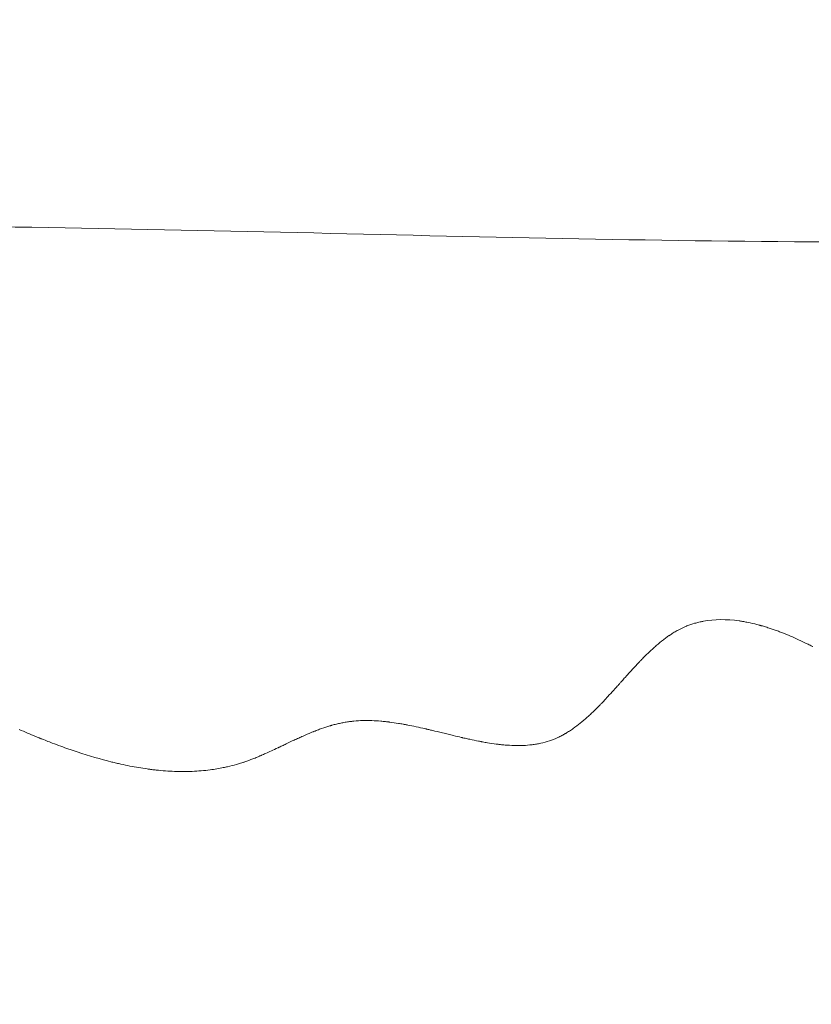
# Model space of a CAD drawing. Extents: x -82266 to -69628, y 18105 to 27015.
# Drawn here: x -79276 to -79210, y 21525 to 21608 of the extents above; entities that cross this region are included whole.
import ezdxf

# ---------------------------------------------------------------- set-up
doc = ezdxf.new("R2010")
doc.units = 0
doc.header["$MEASUREMENT"] = 0
doc.header["$PDMODE"] = 1
doc.layers.get('0').update_dxf_attribs({"linetype": 'CONTINUOUS'})
doc.layers.get('DefPoints').update_dxf_attribs({"linetype": 'CONTINUOUS'})
for name, color, linetype, lineweight in [('FRAM3', 1, 'CONTINUOUS', 50), ('外形線', 7, 'CONTINUOUS', 18), ('寸法線', 3, 'CONTINUOUS', 18)]:
    doc.layers.add(name, color=color, linetype=linetype, lineweight=lineweight)
doc.styles.get("Standard").update_dxf_attribs({"font": 'TXT.SHX', "bigfont": 'bigfont.shx'})
doc.dimstyles.new('30ベース', dxfattribs={"dimscale": 30, "dimtxt": 3, "dimasz": 3, "dimexe": 0, "dimexo": 1, "dimgap": 1, "dimtad": 3, "dimdec": 0, "dimdsep": 46, "dimtxsty": 'Standard', "dimblk": 'DOTSMALL', "dimcen": 0, "dimclrd": 256, "dimclre": 256, "dimclrt": 7, "dimadec": 3, "dimazin": 2, "dimtfac": 1, "dimtdec": 0, "dimtix": 1, "dimtmove": 2, "dimatfit": 2, "dimldrblk": 'OPEN', "dimfxl": 0, "dimtolj": 1, "dimlwd": -1, "dimlwe": -1, "dimarcsym": 0})

# ---------------------------------------------------------------- blocks, each defined once
blk = doc.blocks.new('_DotSmall')
at = {"layer": 'FRAM3', "color": 0, "const_width": 0.5}
blk.add_lwpolyline([(-0.0625, 0, 1), (0.0625, 0, 1)], format="xyb", close=True, dxfattribs=at)
blk = doc.blocks.new('*D9')
at = {"layer": 'DefPoints', "color": 0}
for p in [(-80075.694, 24582.71), (-79031.607, 24582.71), (-79576.417, 21102.935)]:
    blk.add_point(p, dxfattribs=at)
at = {"layer": '寸法線'}
for p, q in [((-79061.607, 24582.71), (-80075.694, 24582.71)), ((-80075.694, 21102.935), (-80075.694, 24582.71)), ((-79606.417, 21102.935), (-80075.694, 21102.935))]:
    blk.add_line(p, q, dxfattribs=at)
at = {"layer": '寸法線', "xscale": 90, "yscale": 90, "zscale": 90}
for p, rotation in [((-80075.694, 24582.71), 90), ((-80075.694, 21102.935), 270)]:
    blk.add_blockref('_DotSmall', p, dxfattribs=dict(at, rotation=rotation))
at = {"layer": '寸法線', "color": 7, "insert": (-80150.694, 22842.822), "char_height": 90, "attachment_point": 5, "rotation": 90}
blk.add_mtext('\\A1;(3480)', dxfattribs=at)
blk = doc.blocks.new('_OPEN')
at = {"color": 0, "linetype": 'ByBlock'}
for p, q in [((-1, 0.16667), (0, 0)), ((0, 0), (-1, -0.16667)), ((0, 0), (-1, 0))]:
    blk.add_line(p, q, dxfattribs=at)

msp = doc.modelspace()

# ---------------------------------------------------------------- linework, layer by layer
at = {"layer": '外形線'}
for points in [[(-79292.94, 21590.479), (-79263.302, 21590.479), (-79233.677, 21589.101), (-79204.04, 21589.101)], [(-79219.998, 21556.954), (-79219.787, 21557.037), (-79219.573, 21557.111), (-79219.355, 21557.174)], [(-79219.355, 21557.174), (-79219.234, 21557.209), (-79219.112, 21557.241), (-79218.989, 21557.271)], [(-79218.989, 21557.271), (-79218.928, 21557.285), (-79218.866, 21557.299), (-79218.803, 21557.312)], [(-79218.803, 21557.312), (-79218.772, 21557.318), (-79218.741, 21557.325), (-79218.71, 21557.331)], [(-79218.71, 21557.331), (-79218.679, 21557.337), (-79218.646, 21557.343), (-79218.617, 21557.348)], [(-79218.617, 21557.348), (-79217.687, 21557.518), (-79216.688, 21557.527), (-79215.619, 21557.376)], [(-79215.619, 21557.376), (-79215.586, 21557.371), (-79215.552, 21557.366), (-79215.519, 21557.361)], [(-79215.519, 21557.361), (-79215.485, 21557.356), (-79215.451, 21557.35), (-79215.421, 21557.346)], [(-79215.421, 21557.346), (-79215.361, 21557.336), (-79215.301, 21557.326), (-79215.241, 21557.316)], [(-79215.241, 21557.316), (-79215.121, 21557.295), (-79215, 21557.272), (-79214.878, 21557.248)], [(-79214.878, 21557.248), (-79214.635, 21557.198), (-79214.388, 21557.141), (-79214.137, 21557.077)], [(-79214.137, 21557.077), (-79214.075, 21557.061), (-79214.012, 21557.044), (-79213.949, 21557.027)], [(-79221.387, 21556.22), (-79221.28, 21556.291), (-79221.173, 21556.358), (-79221.067, 21556.422)], [(-79221.067, 21556.422), (-79221.014, 21556.454), (-79220.961, 21556.485), (-79220.908, 21556.515)], [(-79220.908, 21556.515), (-79220.856, 21556.545), (-79220.799, 21556.576), (-79220.743, 21556.606)], [(-79220.743, 21556.606), (-79220.52, 21556.726), (-79220.295, 21556.832), (-79220.064, 21556.927)], [(-79220.064, 21556.927), (-79220.042, 21556.936), (-79220.02, 21556.945), (-79219.998, 21556.954)], [(-79213.949, 21557.027), (-79213.917, 21557.018), (-79213.886, 21557.01), (-79213.857, 21557.002)], [(-79213.857, 21557.002), (-79213.828, 21556.994), (-79213.799, 21556.986), (-79213.77, 21556.977)], [(-79213.77, 21556.977), (-79213.654, 21556.944), (-79213.537, 21556.91), (-79213.419, 21556.873)], [(-79213.419, 21556.873), (-79213.284, 21556.832), (-79213.148, 21556.788), (-79213.01, 21556.742)], [(-79213.01, 21556.742), (-79212.907, 21556.708), (-79212.803, 21556.672), (-79212.699, 21556.636)], [(-79212.699, 21556.636), (-79212.638, 21556.614), (-79212.576, 21556.592), (-79212.515, 21556.57)], [(-79212.515, 21556.57), (-79212.453, 21556.548), (-79212.388, 21556.524), (-79212.334, 21556.503)], [(-79221.689, 21556.012), (-79221.641, 21556.046), (-79221.594, 21556.079), (-79221.547, 21556.112)], [(-79221.547, 21556.112), (-79221.535, 21556.12), (-79221.52, 21556.13), (-79221.507, 21556.139)], [(-79221.507, 21556.139), (-79221.494, 21556.148), (-79221.48, 21556.157), (-79221.467, 21556.167)], [(-79221.467, 21556.167), (-79221.44, 21556.185), (-79221.413, 21556.203), (-79221.387, 21556.22)], [(-79210.643, 21555.799), (-79210.411, 21555.693), (-79210.176, 21555.582), (-79209.938, 21555.466)], [(-79209.938, 21555.466), (-79209.819, 21555.408), (-79209.699, 21555.349), (-79209.579, 21555.288)], [(-79223.661, 21554.277), (-79223.473, 21554.468), (-79223.292, 21554.646), (-79223.118, 21554.811)], [(-79223.118, 21554.811), (-79223.03, 21554.894), (-79222.945, 21554.973), (-79222.861, 21555.05)], [(-79222.861, 21555.05), (-79222.84, 21555.069), (-79222.819, 21555.088), (-79222.798, 21555.107)], [(-79222.723, 21555.174), (-79222.672, 21555.22), (-79222.621, 21555.265), (-79222.571, 21555.309)], [(-79224.173, 21553.745), (-79224.104, 21553.818), (-79224.037, 21553.889), (-79223.973, 21553.956)], [(-79223.973, 21553.956), (-79223.963, 21553.966), (-79223.954, 21553.976), (-79223.944, 21553.986)], [(-79223.944, 21553.986), (-79223.926, 21554.005), (-79223.899, 21554.033), (-79223.875, 21554.058)], [(-79223.875, 21554.058), (-79223.85, 21554.083), (-79223.826, 21554.108), (-79223.803, 21554.132)], [(-79223.803, 21554.132), (-79223.755, 21554.182), (-79223.707, 21554.23), (-79223.661, 21554.277)], [(-79224.964, 21552.885), (-79224.867, 21552.992), (-79224.774, 21553.095), (-79224.683, 21553.195)], [(-79224.683, 21553.195), (-79224.501, 21553.393), (-79224.331, 21553.577), (-79224.173, 21553.745)], [(-79225.534, 21552.248), (-79225.507, 21552.278), (-79225.481, 21552.307), (-79225.456, 21552.335)], [(-79225.456, 21552.335), (-79225.355, 21552.448), (-79225.266, 21552.549), (-79225.187, 21552.636)], [(-79225.187, 21552.636), (-79225.148, 21552.68), (-79225.112, 21552.721), (-79225.078, 21552.758)], [(-79225.078, 21552.758), (-79225.061, 21552.777), (-79225.045, 21552.794), (-79225.03, 21552.812)], [(-79225.03, 21552.812), (-79225.026, 21552.816), (-79225.024, 21552.818), (-79225.018, 21552.824)], [(-79225.018, 21552.824), (-79225.012, 21552.831), (-79225.006, 21552.838), (-79225, 21552.845)], [(-79225, 21552.845), (-79224.988, 21552.858), (-79224.976, 21552.872), (-79224.964, 21552.885)], [(-79226.73, 21550.924), (-79226.583, 21551.083), (-79226.425, 21551.256), (-79226.255, 21551.443)], [(-79226.255, 21551.443), (-79226.207, 21551.496), (-79226.158, 21551.551), (-79226.108, 21551.606)], [(-79226.108, 21551.606), (-79226.102, 21551.613), (-79226.095, 21551.62), (-79226.089, 21551.627)], [(-79226.089, 21551.627), (-79226.083, 21551.634), (-79226.08, 21551.637), (-79226.077, 21551.641)], [(-79226.077, 21551.641), (-79226.071, 21551.648), (-79226.064, 21551.656), (-79226.057, 21551.663)], [(-79226.057, 21551.663), (-79226.043, 21551.679), (-79226.028, 21551.696), (-79226.012, 21551.713)], [(-79227.197, 21550.428), (-79227.185, 21550.441), (-79227.172, 21550.454), (-79227.163, 21550.463)], [(-79227.163, 21550.463), (-79227.154, 21550.473), (-79227.145, 21550.482), (-79227.136, 21550.491)], [(-79227.136, 21550.491), (-79227.101, 21550.529), (-79227.064, 21550.567), (-79227.027, 21550.607)], [(-79227.027, 21550.607), (-79226.952, 21550.686), (-79226.873, 21550.77), (-79226.791, 21550.858)], [(-79226.791, 21550.858), (-79226.771, 21550.88), (-79226.751, 21550.901), (-79226.73, 21550.924)], [(-79228.085, 21549.55), (-79227.999, 21549.631), (-79227.911, 21549.714), (-79227.821, 21549.801)], [(-79227.821, 21549.801), (-79227.642, 21549.974), (-79227.458, 21550.158), (-79227.268, 21550.354)], [(-79227.268, 21550.354), (-79227.244, 21550.379), (-79227.221, 21550.403), (-79227.197, 21550.428)], [(-79249.188, 21548.779), (-79249.127, 21548.793), (-79249.069, 21548.805), (-79249.008, 21548.818)], [(-79249.008, 21548.818), (-79248.885, 21548.844), (-79248.762, 21548.867), (-79248.638, 21548.888)], [(-79248.638, 21548.888), (-79248.513, 21548.909), (-79248.389, 21548.927), (-79248.263, 21548.944)], [(-79248.263, 21548.944), (-79248.201, 21548.952), (-79248.141, 21548.959), (-79248.08, 21548.966)], [(-79248.08, 21548.966), (-79248.04, 21548.971), (-79248.001, 21548.975), (-79247.961, 21548.979)], [(-79247.961, 21548.979), (-79247.94, 21548.981), (-79247.918, 21548.983), (-79247.896, 21548.985)], [(-79247.896, 21548.985), (-79247.651, 21549.009), (-79247.401, 21549.024), (-79247.147, 21549.031)], [(-79247.147, 21549.031), (-79247.02, 21549.035), (-79246.892, 21549.036), (-79246.763, 21549.036)], [(-79246.763, 21549.036), (-79246.731, 21549.036), (-79246.698, 21549.035), (-79246.666, 21549.035)], [(-79246.666, 21549.035), (-79246.634, 21549.034), (-79246.604, 21549.034), (-79246.575, 21549.033)], [(-79246.575, 21549.033), (-79246.515, 21549.032), (-79246.456, 21549.031), (-79246.396, 21549.029)], [(-79246.396, 21549.029), (-79246.155, 21549.02), (-79245.908, 21549.006), (-79245.653, 21548.984)], [(-79245.653, 21548.984), (-79245.526, 21548.973), (-79245.397, 21548.961), (-79245.266, 21548.946)], [(-79245.266, 21548.946), (-79245.2, 21548.939), (-79245.134, 21548.932), (-79245.068, 21548.924)], [(-79245.068, 21548.924), (-79245.035, 21548.92), (-79245.007, 21548.916), (-79244.979, 21548.913)], [(-79244.979, 21548.913), (-79244.95, 21548.909), (-79244.921, 21548.906), (-79244.892, 21548.902)], [(-79244.892, 21548.902), (-79244.659, 21548.872), (-79244.416, 21548.836), (-79244.165, 21548.795)], [(-79229.523, 21548.369), (-79229.138, 21548.641), (-79228.746, 21548.955), (-79228.347, 21549.311)], [(-79275.944, 21548.28), (-79275.472, 21548.077), (-79275.019, 21547.886), (-79274.586, 21547.709)], [(-79251.491, 21548.023), (-79251.439, 21548.045), (-79251.387, 21548.066), (-79251.337, 21548.086)], [(-79251.337, 21548.086), (-79251.324, 21548.091), (-79251.311, 21548.096), (-79251.299, 21548.101)], [(-79251.299, 21548.101), (-79251.286, 21548.106), (-79251.268, 21548.114), (-79251.252, 21548.12)], [(-79251.252, 21548.12), (-79251.22, 21548.132), (-79251.189, 21548.145), (-79251.157, 21548.157)], [(-79251.157, 21548.157), (-79251.031, 21548.207), (-79250.908, 21548.253), (-79250.786, 21548.298)], [(-79250.786, 21548.298), (-79250.542, 21548.387), (-79250.307, 21548.467), (-79250.08, 21548.538)], [(-79250.08, 21548.538), (-79250.023, 21548.556), (-79249.967, 21548.573), (-79249.911, 21548.59)], [(-79249.911, 21548.59), (-79249.883, 21548.598), (-79249.855, 21548.606), (-79249.828, 21548.614)], [(-79249.828, 21548.614), (-79249.814, 21548.618), (-79249.802, 21548.622), (-79249.786, 21548.626)], [(-79249.786, 21548.626), (-79249.77, 21548.631), (-79249.755, 21548.635), (-79249.739, 21548.639)], [(-79249.739, 21548.639), (-79249.615, 21548.674), (-79249.492, 21548.707), (-79249.37, 21548.736)], [(-79249.37, 21548.736), (-79249.309, 21548.751), (-79249.248, 21548.766), (-79249.188, 21548.779)], [(-79244.165, 21548.795), (-79244.039, 21548.774), (-79243.91, 21548.752), (-79243.78, 21548.729)], [(-79243.78, 21548.729), (-79243.754, 21548.724), (-79243.727, 21548.72), (-79243.701, 21548.715)], [(-79243.701, 21548.715), (-79243.662, 21548.708), (-79243.622, 21548.7), (-79243.582, 21548.693)], [(-79243.582, 21548.693), (-79243.549, 21548.687), (-79243.515, 21548.681), (-79243.482, 21548.674)], [(-79243.482, 21548.674), (-79243.448, 21548.668), (-79243.423, 21548.663), (-79243.396, 21548.658)], [(-79243.396, 21548.658), (-79243.173, 21548.615), (-79242.938, 21548.567), (-79242.69, 21548.514)], [(-79242.69, 21548.514), (-79242.443, 21548.462), (-79242.183, 21548.404), (-79241.912, 21548.342)], [(-79241.843, 21548.326), (-79241.821, 21548.321), (-79241.799, 21548.316), (-79241.776, 21548.31)], [(-79241.776, 21548.31), (-79241.73, 21548.299), (-79241.681, 21548.288), (-79241.631, 21548.276)], [(-79241.631, 21548.276), (-79241.529, 21548.252), (-79241.419, 21548.226), (-79241.299, 21548.198)], [(-79241.299, 21548.198), (-79241.059, 21548.14), (-79240.783, 21548.074), (-79240.469, 21547.997)], [(-79240.469, 21547.997), (-79240.391, 21547.978), (-79240.308, 21547.958), (-79240.228, 21547.939)], [(-79230.156, 21547.957), (-79230.052, 21548.019), (-79229.947, 21548.084), (-79229.84, 21548.154)], [(-79229.84, 21548.154), (-79229.787, 21548.188), (-79229.734, 21548.224), (-79229.68, 21548.26)], [(-79229.68, 21548.26), (-79229.626, 21548.297), (-79229.571, 21548.335), (-79229.523, 21548.369)], [(-79274.586, 21547.709), (-79274.478, 21547.664), (-79274.371, 21547.621), (-79274.265, 21547.578)], [(-79274.265, 21547.578), (-79274.252, 21547.573), (-79274.238, 21547.567), (-79274.225, 21547.562)], [(-79274.225, 21547.562), (-79274.212, 21547.557), (-79274.196, 21547.55), (-79274.181, 21547.544)], [(-79274.181, 21547.544), (-79274.15, 21547.532), (-79274.119, 21547.519), (-79274.088, 21547.507)], [(-79274.088, 21547.507), (-79274.026, 21547.482), (-79273.965, 21547.458), (-79273.903, 21547.433)], [(-79273.903, 21547.433), (-79273.739, 21547.368), (-79273.575, 21547.304), (-79273.413, 21547.242)], [(-79273.413, 21547.242), (-79273.334, 21547.211), (-79273.255, 21547.181), (-79273.176, 21547.15)], [(-79253.576, 21547.078), (-79253.349, 21547.187), (-79253.122, 21547.295), (-79252.895, 21547.401)], [(-79252.895, 21547.401), (-79252.838, 21547.428), (-79252.784, 21547.453), (-79252.719, 21547.483)], [(-79252.719, 21547.483), (-79252.655, 21547.512), (-79252.591, 21547.542), (-79252.528, 21547.57)], [(-79240.228, 21547.939), (-79240.148, 21547.919), (-79240.07, 21547.9), (-79239.995, 21547.882)], [(-79239.995, 21547.882), (-79239.845, 21547.846), (-79239.705, 21547.812), (-79239.575, 21547.781)], [(-79239.575, 21547.781), (-79239.315, 21547.719), (-79239.095, 21547.667), (-79238.915, 21547.625)], [(-79238.915, 21547.625), (-79238.893, 21547.62), (-79238.871, 21547.615), (-79238.85, 21547.61)], [(-79238.85, 21547.61), (-79238.834, 21547.606), (-79238.818, 21547.602), (-79238.803, 21547.599)], [(-79238.803, 21547.599), (-79238.798, 21547.598), (-79238.795, 21547.597), (-79238.786, 21547.595)], [(-79238.786, 21547.595), (-79238.718, 21547.579), (-79238.65, 21547.564), (-79238.583, 21547.549)], [(-79237.468, 21547.312), (-79237.411, 21547.301), (-79237.355, 21547.29), (-79237.299, 21547.279)], [(-79237.299, 21547.279), (-79237.285, 21547.277), (-79237.272, 21547.274), (-79237.258, 21547.272)], [(-79237.258, 21547.272), (-79237.244, 21547.269), (-79237.232, 21547.267), (-79237.215, 21547.263)], [(-79237.215, 21547.263), (-79237.181, 21547.257), (-79237.147, 21547.251), (-79237.114, 21547.245)], [(-79232.245, 21547.131), (-79231.996, 21547.185), (-79231.761, 21547.249), (-79231.523, 21547.329)], [(-79231.523, 21547.329), (-79231.286, 21547.408), (-79231.049, 21547.503), (-79230.823, 21547.607)], [(-79230.823, 21547.607), (-79230.71, 21547.659), (-79230.597, 21547.715), (-79230.485, 21547.774)], [(-79230.485, 21547.774), (-79230.386, 21547.826), (-79230.286, 21547.881), (-79230.192, 21547.936)], [(-79230.192, 21547.936), (-79230.18, 21547.943), (-79230.168, 21547.95), (-79230.156, 21547.957)], [(-79273.176, 21547.15), (-79272.696, 21546.968), (-79272.228, 21546.796), (-79271.771, 21546.637)], [(-79271.771, 21546.637), (-79271.657, 21546.597), (-79271.543, 21546.558), (-79271.43, 21546.519)], [(-79271.079, 21546.402), (-79270.085, 21546.072), (-79269.121, 21545.793), (-79268.187, 21545.562)], [(-79255.294, 21546.275), (-79254.996, 21546.408), (-79254.654, 21546.566), (-79254.269, 21546.748)], [(-79254.172, 21546.794), (-79254.144, 21546.808), (-79254.115, 21546.821), (-79254.087, 21546.835)], [(-79254.087, 21546.835), (-79254.03, 21546.862), (-79253.973, 21546.889), (-79253.917, 21546.916)], [(-79253.917, 21546.916), (-79253.803, 21546.97), (-79253.69, 21547.024), (-79253.576, 21547.078)], [(-79235.978, 21547.064), (-79235.918, 21547.056), (-79235.86, 21547.049), (-79235.802, 21547.042)], [(-79235.802, 21547.042), (-79235.773, 21547.039), (-79235.745, 21547.035), (-79235.716, 21547.032)], [(-79235.716, 21547.032), (-79235.687, 21547.029), (-79235.661, 21547.026), (-79235.628, 21547.022)], [(-79235.628, 21547.022), (-79235.496, 21547.008), (-79235.365, 21546.995), (-79235.235, 21546.985)], [(-79235.235, 21546.985), (-79234.977, 21546.963), (-79234.726, 21546.949), (-79234.481, 21546.943)], [(-79234.481, 21546.943), (-79234.359, 21546.94), (-79234.238, 21546.938), (-79234.119, 21546.939)], [(-79234.119, 21546.939), (-79234.089, 21546.939), (-79234.061, 21546.939), (-79234.027, 21546.94)], [(-79234.027, 21546.94), (-79233.994, 21546.94), (-79233.961, 21546.941), (-79233.927, 21546.941)], [(-79233.927, 21546.941), (-79233.861, 21546.943), (-79233.795, 21546.945), (-79233.73, 21546.948)], [(-79233.73, 21546.948), (-79233.469, 21546.958), (-79233.216, 21546.979), (-79232.971, 21547.009)], [(-79232.971, 21547.009), (-79232.849, 21547.023), (-79232.729, 21547.041), (-79232.61, 21547.061)], [(-79232.61, 21547.061), (-79232.551, 21547.07), (-79232.496, 21547.08), (-79232.432, 21547.092)], [(-79232.432, 21547.092), (-79232.369, 21547.105), (-79232.307, 21547.117), (-79232.245, 21547.131)], [(-79257.388, 21545.462), (-79257.329, 21545.481), (-79257.269, 21545.5), (-79257.21, 21545.519)], [(-79257.21, 21545.519), (-79257.181, 21545.529), (-79257.15, 21545.539), (-79257.123, 21545.548)], [(-79257.123, 21545.548), (-79257.096, 21545.557), (-79257.069, 21545.566), (-79257.042, 21545.576)], [(-79257.042, 21545.576), (-79256.824, 21545.65), (-79256.598, 21545.734), (-79256.362, 21545.826)], [(-79256.362, 21545.826), (-79256.244, 21545.872), (-79256.124, 21545.92), (-79256.001, 21545.97)], [(-79256.001, 21545.97), (-79255.94, 21545.996), (-79255.878, 21546.021), (-79255.816, 21546.048)], [(-79255.816, 21546.048), (-79255.785, 21546.061), (-79255.753, 21546.074), (-79255.722, 21546.088)], [(-79255.722, 21546.088), (-79255.69, 21546.101), (-79255.656, 21546.116), (-79255.633, 21546.126)], [(-79255.633, 21546.126), (-79255.527, 21546.171), (-79255.414, 21546.221), (-79255.294, 21546.275)], [(-79267.804, 21545.47), (-79267.676, 21545.44), (-79267.549, 21545.411), (-79267.422, 21545.383)], [(-79267.422, 21545.383), (-79266.916, 21545.27), (-79266.419, 21545.173), (-79265.934, 21545.091)], [(-79265.934, 21545.091), (-79265.691, 21545.05), (-79265.451, 21545.013), (-79265.214, 21544.98)], [(-79265.214, 21544.98), (-79265.154, 21544.972), (-79265.095, 21544.964), (-79265.036, 21544.956)], [(-79264.842, 21544.931), (-79264.712, 21544.915), (-79264.583, 21544.9), (-79264.454, 21544.886)], [(-79264.454, 21544.886), (-79263.939, 21544.83), (-79263.434, 21544.793), (-79262.939, 21544.775)], [(-79262.939, 21544.775), (-79262.691, 21544.766), (-79262.446, 21544.761), (-79262.204, 21544.761)], [(-79262.204, 21544.761), (-79262.082, 21544.761), (-79261.962, 21544.762), (-79261.842, 21544.765)], [(-79261.648, 21544.77), (-79261.583, 21544.772), (-79261.519, 21544.774), (-79261.454, 21544.776)], [(-79258.843, 21545.088), (-79258.783, 21545.1), (-79258.725, 21545.112), (-79258.663, 21545.126)], [(-79258.663, 21545.126), (-79258.601, 21545.139), (-79258.54, 21545.153), (-79258.478, 21545.167)], [(-79258.478, 21545.167), (-79258.231, 21545.223), (-79257.988, 21545.286), (-79257.747, 21545.355)], [(-79257.747, 21545.355), (-79257.627, 21545.389), (-79257.507, 21545.425), (-79257.388, 21545.462)]]:
    msp.add_open_spline(points, degree=3, dxfattribs=at)
for points, knots in [([(-79212.334, 21556.503), (-79212.225, 21556.463), (-79212.115, 21556.421), (-79212.004, 21556.377), (-79211.562, 21556.204), (-79211.108, 21556.012), (-79210.643, 21555.799)], [0.87536986, 0.87536986, 0.87536986, 0.87536986, 0.87906196, 0.87906196, 0.87906196, 0.89383037, 0.89383037, 0.89383037, 0.89383037]), ([(-79222.571, 21555.309), (-79222.369, 21555.484), (-79222.171, 21555.647), (-79221.977, 21555.797), (-79221.88, 21555.872), (-79221.784, 21555.943), (-79221.689, 21556.012)], [0.76829894, 0.76829894, 0.76829894, 0.76829894, 0.77568314, 0.77568314, 0.77568314, 0.77937525, 0.77937525, 0.77937525, 0.77937525]), ([(-79222.798, 21555.107), (-79222.788, 21555.116), (-79222.774, 21555.129), (-79222.762, 21555.14), (-79222.749, 21555.152), (-79222.736, 21555.163), (-79222.723, 21555.174)], [0.7655298676, 0.7655298676, 0.7655298676, 0.7655298676, 0.7659913802, 0.7659913802, 0.7659913802, 0.7664528927, 0.7664528927, 0.7664528927, 0.7664528927]), ([(-79209.579, 21555.288), (-79209.549, 21555.273), (-79209.518, 21555.258), (-79209.488, 21555.243), (-79209.473, 21555.235), (-79209.456, 21555.227), (-79209.444, 21555.22)], [0.904906667, 0.904906667, 0.904906667, 0.904906667, 0.905829693, 0.905829693, 0.905829693, 0.906291205, 0.906291205, 0.906291205, 0.906291205]), ([(-79226.012, 21551.713), (-79225.948, 21551.785), (-79225.869, 21551.873), (-79225.773, 21551.98), (-79225.725, 21552.034), (-79225.674, 21552.091), (-79225.618, 21552.154), (-79225.591, 21552.185), (-79225.56, 21552.219), (-79225.534, 21552.248)], [0.720301635, 0.720301635, 0.720301635, 0.720301635, 0.723993735, 0.723993735, 0.723993735, 0.725839786, 0.725839786, 0.725839786, 0.726762811, 0.726762811, 0.726762811, 0.726762811]), ([(-79228.347, 21549.311), (-79228.297, 21549.356), (-79228.257, 21549.392), (-79228.214, 21549.431), (-79228.172, 21549.47), (-79228.129, 21549.509), (-79228.085, 21549.55)], [0.687072729, 0.687072729, 0.687072729, 0.687072729, 0.688918779, 0.688918779, 0.688918779, 0.690764829, 0.690764829, 0.690764829, 0.690764829]), ([(-79252.528, 21547.57), (-79252.403, 21547.628), (-79252.28, 21547.683), (-79252.162, 21547.736), (-79251.924, 21547.841), (-79251.701, 21547.937), (-79251.491, 21548.023)], [0.43970198, 0.43970198, 0.43970198, 0.43970198, 0.44339409, 0.44339409, 0.44339409, 0.45077829, 0.45077829, 0.45077829, 0.45077829]), ([(-79241.912, 21548.342), (-79241.895, 21548.338), (-79241.886, 21548.336), (-79241.876, 21548.333), (-79241.865, 21548.331), (-79241.854, 21548.328), (-79241.843, 21548.326)], [0.5467729037, 0.5467729037, 0.5467729037, 0.5467729037, 0.5472344162, 0.5472344162, 0.5472344162, 0.5476959288, 0.5476959288, 0.5476959288, 0.5476959288]), ([(-79238.583, 21547.549), (-79238.449, 21547.519), (-79238.319, 21547.49), (-79238.192, 21547.462), (-79237.937, 21547.407), (-79237.696, 21547.357), (-79237.468, 21547.312)], [0.58000181, 0.58000181, 0.58000181, 0.58000181, 0.58369391, 0.58369391, 0.58369391, 0.59107811, 0.59107811, 0.59107811, 0.59107811]), ([(-79237.114, 21547.245), (-79236.979, 21547.22), (-79236.848, 21547.197), (-79236.719, 21547.175), (-79236.461, 21547.132), (-79236.214, 21547.095), (-79235.978, 21547.064)], [0.59477021, 0.59477021, 0.59477021, 0.59477021, 0.59846231, 0.59846231, 0.59846231, 0.60584651, 0.60584651, 0.60584651, 0.60584651]), ([(-79271.43, 21546.519), (-79271.374, 21546.5), (-79271.318, 21546.481), (-79271.261, 21546.462), (-79271.205, 21546.444), (-79271.141, 21546.422), (-79271.079, 21546.402)], [0.24771275, 0.24771275, 0.24771275, 0.24771275, 0.249558801, 0.249558801, 0.249558801, 0.251404851, 0.251404851, 0.251404851, 0.251404851]), ([(-79254.269, 21546.748), (-79254.252, 21546.756), (-79254.235, 21546.764), (-79254.218, 21546.772), (-79254.201, 21546.781), (-79254.186, 21546.787), (-79254.172, 21546.794)], [0.4212414813, 0.4212414813, 0.4212414813, 0.4212414813, 0.4217029939, 0.4217029939, 0.4217029939, 0.4221645065, 0.4221645065, 0.4221645065, 0.4221645065]), ([(-79268.187, 21545.562), (-79268.129, 21545.548), (-79268.061, 21545.531), (-79267.997, 21545.516), (-79267.933, 21545.5), (-79267.868, 21545.485), (-79267.804, 21545.47)], [0.280941656, 0.280941656, 0.280941656, 0.280941656, 0.282787707, 0.282787707, 0.282787707, 0.284633757, 0.284633757, 0.284633757, 0.284633757]), ([(-79265.036, 21544.956), (-79265.007, 21544.952), (-79264.973, 21544.947), (-79264.94, 21544.943), (-79264.907, 21544.939), (-79264.875, 21544.935), (-79264.842, 21544.931)], [0.312324512, 0.312324512, 0.312324512, 0.312324512, 0.313247537, 0.313247537, 0.313247537, 0.314170562, 0.314170562, 0.314170562, 0.314170562]), ([(-79261.842, 21544.765), (-79261.812, 21544.765), (-79261.777, 21544.766), (-79261.745, 21544.767), (-79261.712, 21544.768), (-79261.68, 21544.769), (-79261.648, 21544.77)], [0.343707368, 0.343707368, 0.343707368, 0.343707368, 0.344630393, 0.344630393, 0.344630393, 0.345553418, 0.345553418, 0.345553418, 0.345553418]), ([(-79261.454, 21544.776), (-79260.94, 21544.798), (-79260.435, 21544.84), (-79259.94, 21544.905), (-79259.569, 21544.954), (-79259.203, 21545.015), (-79258.843, 21545.088)], [0.34739947, 0.34739947, 0.34739947, 0.34739947, 0.36216787, 0.36216787, 0.36216787, 0.37324417, 0.37324417, 0.37324417, 0.37324417])]:
    msp.add_open_spline(points, degree=3, knots=knots, dxfattribs=at)

# ---------------------------------------------------------------- dimensions: what is measured, and where the dimension line sits
at = {"layer": '寸法線'}
dim = msp.add_linear_dim(base=(-80075.694, 24582.71), p1=(-79576.417, 21102.935), p2=(-79031.607, 24582.71), angle=90, text='(<>)', dimstyle='30ベース', dxfattribs=at)
dim.commit()
dim.dimension.update_dxf_attribs({"geometry": '*D9', "text_midpoint": (-80150.694, 22842.822)})

doc.saveas('drawing.dxf')
